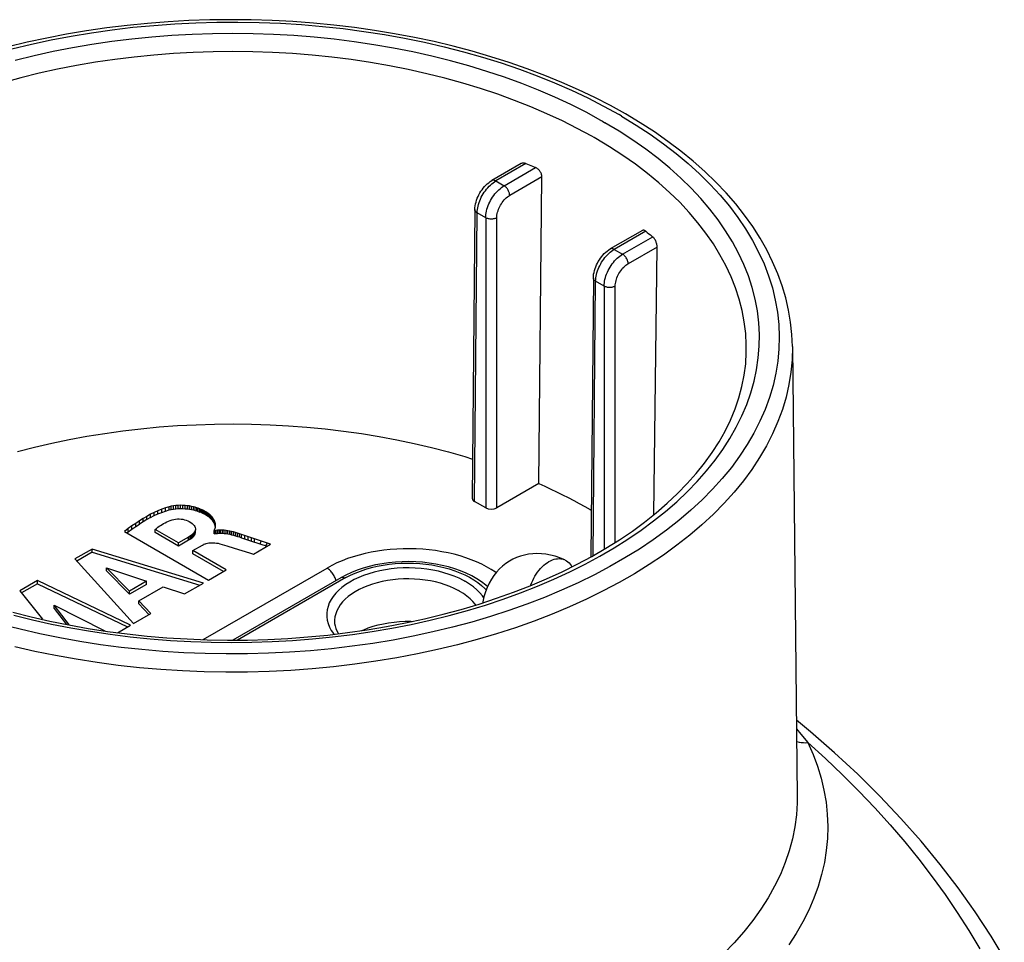
# Model space of a CAD drawing. Units: millimetres. Extents: x -29.8 to 30.7, y -43.1 to 47.5.
# Drawn here: x -7.7 to 30, y 12.3 to 47.5 of the extents above; entities that cross this region are included whole.
import ezdxf

# ---------------------------------------------------------------- set-up
doc = ezdxf.new("R2010")
doc.units = ezdxf.units.MM
doc.header["$LTSCALE"] = 16.335
doc.layers.add('IMPORT_IGES', color=7, linetype='CONTINUOUS')

msp = doc.modelspace()

# ---------------------------------------------------------------- linework, layer by layer
at = {"layer": 'IMPORT_IGES', "color": 253, "linetype": 'CONTINUOUS'}
for p, q in [((14.558, 43.665), (14.564, 43.662)), ((14.564, 43.662), (14.614, 43.633)), ((15.347, 43.829), (15.249, 43.886)), ((14.614, 43.633), (14.713, 43.576)), ((14.293, 43.01), (14.208, 43.058)), ((14.36, 42.971), (14.293, 43.01)), ((11.691, 42.016), (10.54, 41.351)), ((10.859, 41.167), (12.062, 41.862)), ((12.302, 41.512), (11.071, 40.801)), ((10.54, 41.351), (10.859, 41.167)), ((9.73, 29.106), (9.83, 40.132)), ((10.155, 39.945), (9.83, 40.132)), ((10.155, 39.945), (10.155, 28.861)), ((10.579, 28.861), (10.579, 39.945)), ((16.269, 39.433), (15.065, 38.739)), ((15.385, 38.554), (16.535, 39.219)), ((16.704, 38.828), (15.597, 38.188)), ((15.065, 38.739), (15.385, 38.554)), ((14.261, 27.036), (14.356, 37.52)), ((14.68, 37.332), (14.356, 37.52)), ((14.68, 37.332), (14.68, 27.279)), ((15.104, 27.541), (15.104, 37.332)), ((-0.642, 23.83), (4.093, 26.563)), ((4.805, 26.197), (0.677, 23.813)), ((9.327, 26.076), (9.311, 26.085)), ((9.342, 26.068), (9.327, 26.076)), ((9.358, 26.059), (9.342, 26.068)), ((9.12, 25.702), (9.106, 25.709)), ((9.134, 25.694), (9.12, 25.702)), ((9.148, 25.686), (9.134, 25.694)), ((11.295, 24.286), (10.573, 24.052))]:
    msp.add_line(p, q, dxfattribs=at)
at = {"layer": 'IMPORT_IGES', "color": 7, "linetype": 'CONTINUOUS'}
for p, q in [((11.512, 42.014), (10.39, 41.366)), ((11.691, 42.016), (11.815, 41.965)), ((11.815, 41.965), (11.939, 41.914)), ((11.939, 41.914), (12.062, 41.862)), ((12.185, 29.788), (12.302, 41.512)), ((9.742, 40.256), (9.642, 29.229)), ((16.14, 39.46), (14.915, 38.753)), ((16.269, 39.433), (16.329, 39.386)), ((16.329, 39.386), (16.388, 39.338)), ((16.388, 39.338), (16.447, 39.291)), ((16.585, 28.604), (16.704, 38.828)), ((14.268, 37.643), (14.171, 26.986)), ((21.871, 35.023), (22.055, 17.818)), ((12.185, 29.788), (10.579, 28.861)), ((10.155, 28.861), (9.73, 29.106)), ((-2.654, 28.617), (-2.793, 28.538)), ((-2.511, 28.689), (-2.654, 28.617)), ((-2.653, 28.494), (-2.653, 28.617)), ((-2.369, 28.754), (-2.511, 28.689)), ((-2.511, 28.566), (-2.511, 28.689)), ((-2.511, 28.566), (-2.369, 28.632)), ((-2.226, 28.812), (-2.369, 28.754)), ((-2.369, 28.632), (-2.369, 28.754)), ((-2.369, 28.632), (-2.226, 28.69)), ((-2.082, 28.863), (-2.226, 28.812)), ((-2.226, 28.69), (-2.226, 28.812)), ((-2.226, 28.69), (-2.082, 28.741)), ((-1.938, 28.908), (-2.082, 28.863)), ((-2.082, 28.741), (-2.082, 28.863)), ((-2.082, 28.741), (-1.938, 28.785)), ((-1.858, 28.926), (-1.938, 28.908)), ((-1.938, 28.785), (-1.938, 28.908)), ((-1.938, 28.785), (-1.858, 28.803)), ((-1.775, 28.94), (-1.858, 28.926)), ((-1.858, 28.803), (-1.858, 28.926)), ((-1.858, 28.803), (-1.775, 28.817)), ((-1.69, 28.95), (-1.775, 28.94)), ((-1.775, 28.817), (-1.775, 28.94)), ((-1.775, 28.817), (-1.69, 28.828)), ((-1.601, 28.957), (-1.69, 28.95)), ((-1.69, 28.828), (-1.69, 28.95)), ((-1.69, 28.828), (-1.601, 28.834)), ((-1.509, 28.96), (-1.601, 28.957)), ((-1.601, 28.834), (-1.601, 28.957)), ((-1.601, 28.834), (-1.509, 28.837)), ((-1.509, 28.837), (-1.509, 28.96)), ((-1.419, 28.959), (-1.509, 28.96)), ((-1.509, 28.837), (-1.419, 28.837)), ((-1.419, 28.837), (-1.419, 28.959)), ((-1.33, 28.954), (-1.419, 28.959)), ((-1.419, 28.837), (-1.33, 28.832)), ((-1.33, 28.832), (-1.33, 28.954)), ((-1.244, 28.946), (-1.33, 28.954)), ((-1.33, 28.832), (-1.244, 28.823)), ((-1.244, 28.823), (-1.244, 28.946)), ((-1.162, 28.935), (-1.244, 28.946)), ((-1.244, 28.823), (-1.162, 28.812)), ((-1.162, 28.812), (-1.162, 28.935)), ((-1.085, 28.921), (-1.162, 28.935)), ((-1.162, 28.812), (-1.085, 28.799)), ((-1.085, 28.799), (-1.085, 28.921)), ((-1.013, 28.905), (-1.085, 28.921)), ((-1.085, 28.799), (-1.013, 28.782)), ((-1.013, 28.782), (-1.013, 28.905)), ((-0.946, 28.887), (-1.013, 28.905)), ((-1.013, 28.782), (-0.946, 28.765)), ((-0.946, 28.765), (-0.946, 28.887)), ((-0.883, 28.869), (-0.946, 28.887)), ((-0.946, 28.765), (-0.883, 28.746)), ((-0.883, 28.746), (-0.883, 28.869)), ((-0.826, 28.849), (-0.883, 28.869)), ((-0.883, 28.746), (-0.826, 28.726)), ((-0.826, 28.726), (-0.826, 28.849)), ((-0.771, 28.828), (-0.826, 28.849)), ((-0.826, 28.726), (-0.771, 28.705)), ((-0.771, 28.705), (-0.771, 28.828)), ((-0.771, 28.828), (-0.72, 28.806)), ((-0.72, 28.684), (-0.771, 28.705)), ((-0.72, 28.684), (-0.72, 28.806)), ((-0.673, 28.662), (-0.72, 28.684)), ((-0.673, 28.784), (-0.715, 28.805)), ((-0.673, 28.662), (-0.673, 28.784)), ((-0.629, 28.762), (-0.673, 28.784)), ((-0.628, 28.639), (-0.673, 28.662)), ((-0.587, 28.739), (-0.629, 28.762)), ((-0.628, 28.639), (-0.628, 28.762)), ((-0.586, 28.617), (-0.628, 28.639)), ((-0.548, 28.717), (-0.587, 28.739)), ((-0.586, 28.617), (-0.586, 28.739)), ((-0.547, 28.594), (-0.586, 28.617)), ((-0.511, 28.694), (-0.548, 28.717)), ((-0.547, 28.594), (-0.547, 28.717)), ((-0.511, 28.572), (-0.547, 28.594)), ((-0.511, 28.572), (-0.511, 28.694)), ((-0.447, 28.652), (-0.511, 28.694)), ((-0.477, 28.549), (-0.477, 28.672)), ((-0.416, 28.627), (-0.447, 28.652)), ((-0.445, 28.527), (-0.445, 28.649)), ((-0.416, 28.504), (-0.416, 28.627)), ((-0.389, 28.604), (-0.416, 28.627)), ((-0.389, 28.482), (-0.389, 28.604)), ((-0.363, 28.583), (-0.389, 28.604)), ((14.147, 28.798), (14.187, 28.775)), ((-3.219, 28.272), (-3.362, 28.173)), ((-3.078, 28.367), (-3.219, 28.272)), ((-3.219, 28.15), (-3.219, 28.272)), ((-3.219, 28.15), (-3.078, 28.244)), ((-2.936, 28.455), (-3.078, 28.367)), ((-3.078, 28.244), (-3.078, 28.366)), ((-2.936, 28.333), (-3.078, 28.244)), ((-2.793, 28.538), (-2.936, 28.455)), ((-2.936, 28.333), (-2.936, 28.455)), ((-2.795, 28.416), (-2.936, 28.333)), ((-2.795, 28.416), (-2.795, 28.539)), ((-2.653, 28.494), (-2.795, 28.416)), ((-2.653, 28.494), (-2.511, 28.566)), ((-2.267, 28.195), (-2.212, 28.229)), ((-2.212, 28.229), (-2.154, 28.262)), ((-2.154, 28.262), (-2.093, 28.295)), ((-2.093, 28.295), (-2.03, 28.327)), ((-2.03, 28.327), (-1.965, 28.358)), ((-1.965, 28.358), (-1.898, 28.384)), ((-1.898, 28.384), (-1.831, 28.405)), ((-1.831, 28.405), (-1.763, 28.421)), ((-1.763, 28.421), (-1.693, 28.432)), ((-1.693, 28.432), (-1.623, 28.438)), ((-1.623, 28.438), (-1.553, 28.439)), ((-1.553, 28.439), (-1.484, 28.435)), ((-1.484, 28.435), (-1.415, 28.425)), ((-1.415, 28.425), (-1.35, 28.411)), ((-1.35, 28.411), (-1.288, 28.393)), ((-1.288, 28.393), (-1.23, 28.371)), ((-1.23, 28.371), (-1.175, 28.344)), ((-1.175, 28.344), (-1.113, 28.307)), ((-1.113, 28.307), (-1.06, 28.269)), ((-1.06, 28.269), (-1.017, 28.23)), ((-1.017, 28.23), (-0.983, 28.19)), ((-0.477, 28.549), (-0.511, 28.572)), ((-0.445, 28.527), (-0.477, 28.549)), ((-0.416, 28.504), (-0.445, 28.527)), ((-0.389, 28.482), (-0.416, 28.504)), ((-0.364, 28.46), (-0.389, 28.482)), ((-0.364, 28.46), (-0.364, 28.582)), ((-0.364, 28.46), (-0.341, 28.438)), ((-0.341, 28.561), (-0.363, 28.583)), ((-0.341, 28.438), (-0.341, 28.561)), ((-0.32, 28.539), (-0.341, 28.561)), ((-0.341, 28.438), (-0.32, 28.417)), ((-0.32, 28.417), (-0.32, 28.539)), ((-0.301, 28.518), (-0.32, 28.539)), ((-0.32, 28.417), (-0.301, 28.395)), ((-0.301, 28.395), (-0.301, 28.518)), ((-0.284, 28.497), (-0.301, 28.518)), ((-0.301, 28.395), (-0.284, 28.374)), ((-0.284, 28.374), (-0.284, 28.497)), ((-0.268, 28.476), (-0.284, 28.497)), ((-0.284, 28.374), (-0.268, 28.354)), ((-0.268, 28.354), (-0.268, 28.476)), ((-0.254, 28.456), (-0.268, 28.476)), ((-0.268, 28.354), (-0.254, 28.334)), ((-0.254, 28.334), (-0.254, 28.456)), ((-0.241, 28.436), (-0.254, 28.456)), ((-0.254, 28.334), (-0.241, 28.314)), ((-0.241, 28.314), (-0.241, 28.436)), ((-0.229, 28.417), (-0.241, 28.436)), ((-0.241, 28.314), (-0.229, 28.295)), ((-0.229, 28.295), (-0.229, 28.417)), ((-0.219, 28.398), (-0.229, 28.417)), ((-0.229, 28.295), (-0.219, 28.276)), ((-0.219, 28.276), (-0.219, 28.398)), ((-0.21, 28.38), (-0.219, 28.398)), ((-0.219, 28.276), (-0.21, 28.257)), ((-0.21, 28.257), (-0.21, 28.38)), ((-0.202, 28.361), (-0.21, 28.38)), ((-0.21, 28.257), (-0.202, 28.239)), ((-0.202, 28.239), (-0.202, 28.361)), ((-0.195, 28.344), (-0.202, 28.361)), ((-0.202, 28.239), (-0.195, 28.221)), ((-0.195, 28.221), (-0.195, 28.344)), ((-0.189, 28.326), (-0.195, 28.344)), ((-0.195, 28.221), (-0.189, 28.204)), ((-0.189, 28.204), (-0.189, 28.326)), ((-0.184, 28.309), (-0.189, 28.326)), ((-0.184, 28.187), (-0.184, 28.309)), ((-0.179, 28.293), (-0.184, 28.309)), ((-0.179, 28.17), (-0.179, 28.293)), ((-0.176, 28.277), (-0.179, 28.293)), ((-0.176, 28.154), (-0.176, 28.277)), ((-0.173, 28.261), (-0.176, 28.277)), ((-0.173, 28.162), (-0.173, 28.261)), ((-0.171, 28.246), (-0.173, 28.261)), ((-0.169, 28.231), (-0.171, 28.246)), ((-0.168, 28.216), (-0.169, 28.231)), ((-0.167, 28.202), (-0.168, 28.216)), ((-3.504, 28.069), (-3.648, 27.96)), ((-3.648, 27.96), (-0.433, 26.104)), ((-3.556, 27.907), (-3.504, 27.947)), ((-3.362, 28.173), (-3.504, 28.069)), ((-3.504, 27.947), (-3.504, 28.069)), ((-3.504, 27.947), (-3.362, 28.051)), ((-3.362, 28.051), (-3.362, 28.173)), ((-3.362, 28.051), (-3.219, 28.15)), ((-2.478, 28.04), (-2.427, 28.081)), ((-2.478, 27.917), (-2.478, 28.04)), ((-1.585, 27.524), (-2.478, 28.04)), ((-1.585, 27.402), (-2.478, 27.917)), ((-2.427, 28.081), (-2.374, 28.121)), ((-2.374, 28.121), (-2.321, 28.158)), ((-2.321, 28.158), (-2.267, 28.195)), ((-1.039, 27.865), (-1.084, 27.826)), ((-1.002, 27.905), (-1.039, 27.865)), ((-1.039, 27.743), (-1.039, 27.865)), ((-0.972, 27.946), (-1.002, 27.905)), ((-1.002, 27.783), (-1.002, 27.905)), ((-0.983, 28.19), (-0.958, 28.15)), ((-0.951, 27.986), (-0.972, 27.946)), ((-0.972, 27.823), (-0.972, 27.946)), ((-0.972, 27.823), (-0.951, 27.864)), ((-0.958, 28.15), (-0.943, 28.109)), ((-0.939, 28.027), (-0.951, 27.986)), ((-0.951, 27.864), (-0.951, 27.986)), ((-0.951, 27.864), (-0.939, 27.905)), ((-0.943, 28.109), (-0.936, 28.068)), ((-0.936, 28.068), (-0.939, 28.027)), ((-0.939, 27.905), (-0.939, 28.027)), ((-0.939, 27.905), (-0.936, 27.946)), ((-0.936, 27.946), (-0.936, 28.027)), ((-0.206, 27.989), (-0.227, 28.001)), ((-0.225, 27.877), (-0.226, 28)), ((-0.218, 28.007), (-0.225, 28)), ((-0.206, 27.866), (-0.225, 27.877)), ((-0.219, 28.007), (-0.215, 28.01)), ((-0.215, 28.01), (-0.207, 28.023)), ((-0.207, 28.023), (-0.202, 28.031)), ((-0.152, 28), (-0.206, 27.989)), ((-0.206, 27.866), (-0.206, 27.989)), ((-0.206, 27.866), (-0.152, 27.878)), ((-0.198, 28.04), (-0.202, 28.031)), ((-0.198, 28.04), (-0.19, 28.061)), ((-0.19, 28.061), (-0.186, 28.071)), ((-0.189, 28.204), (-0.184, 28.187)), ((-0.186, 28.071), (-0.183, 28.08)), ((-0.184, 28.187), (-0.179, 28.17)), ((-0.183, 28.08), (-0.18, 28.09)), ((-0.18, 28.09), (-0.177, 28.102)), ((-0.179, 28.17), (-0.176, 28.154)), ((-0.177, 28.102), (-0.174, 28.113)), ((-0.176, 28.154), (-0.175, 28.148)), ((-0.174, 28.113), (-0.172, 28.125)), ((-0.172, 28.125), (-0.17, 28.137)), ((-0.17, 28.137), (-0.169, 28.149)), ((-0.169, 28.149), (-0.168, 28.162)), ((-0.168, 28.162), (-0.167, 28.175)), ((-0.167, 28.188), (-0.167, 28.202)), ((-0.167, 28.188), (-0.167, 28.202)), ((-0.167, 28.175), (-0.167, 28.188)), ((-0.095, 28.009), (-0.152, 28)), ((-0.152, 27.878), (-0.152, 28)), ((-0.152, 27.878), (-0.095, 27.886)), ((-0.035, 28.014), (-0.095, 28.009)), ((-0.095, 27.886), (-0.095, 28.009)), ((-0.095, 27.886), (-0.035, 27.892)), ((0.028, 28.016), (-0.035, 28.014)), ((-0.035, 27.892), (-0.035, 28.014)), ((-0.035, 27.892), (0.028, 27.894)), ((0.028, 27.894), (0.028, 28.016)), ((0.095, 28.015), (0.028, 28.016)), ((0.028, 27.894), (0.095, 27.893)), ((0.095, 27.893), (0.095, 28.015)), ((0.163, 28.011), (0.095, 28.015)), ((0.095, 27.893), (0.163, 27.888)), ((0.163, 27.888), (0.163, 28.011)), ((0.232, 28.003), (0.163, 28.011)), ((0.163, 27.888), (0.232, 27.88)), ((0.232, 27.88), (0.232, 28.003)), ((0.303, 27.991), (0.232, 28.003)), ((0.232, 27.88), (0.303, 27.869)), ((0.303, 27.869), (0.303, 27.991)), ((0.375, 27.977), (0.303, 27.991)), ((0.303, 27.869), (0.375, 27.854)), ((0.375, 27.854), (0.375, 27.977)), ((0.447, 27.96), (0.375, 27.977)), ((0.375, 27.854), (0.447, 27.838)), ((0.447, 27.838), (0.447, 27.96)), ((0.52, 27.941), (0.447, 27.96)), ((0.52, 27.818), (0.52, 27.941)), ((0.595, 27.919), (0.52, 27.941)), ((0.595, 27.797), (0.595, 27.919)), ((0.67, 27.897), (0.595, 27.919)), ((0.67, 27.774), (0.67, 27.897)), ((0.746, 27.872), (0.67, 27.897)), ((0.746, 27.75), (0.746, 27.872)), ((0.823, 27.846), (0.746, 27.872)), ((0.823, 27.724), (0.823, 27.846)), ((1.201, 27.72), (0.823, 27.846)), ((-1.197, 27.748), (-1.585, 27.524)), ((-1.197, 27.626), (-1.585, 27.402)), ((-1.585, 27.402), (-1.585, 27.524)), ((-1.137, 27.787), (-1.197, 27.748)), ((-1.197, 27.626), (-1.197, 27.748)), ((-1.137, 27.664), (-1.197, 27.626)), ((-1.084, 27.826), (-1.137, 27.787)), ((-1.137, 27.664), (-1.137, 27.787)), ((-1.137, 27.664), (-1.084, 27.703)), ((-1.084, 27.703), (-1.084, 27.826)), ((-1.084, 27.703), (-1.039, 27.743)), ((-1.039, 27.743), (-1.002, 27.783)), ((-1.002, 27.783), (-0.972, 27.823)), ((-0.576, 27.481), (-0.623, 27.462)), ((-0.577, 27.482), (-0.525, 27.499)), ((-0.525, 27.499), (-0.474, 27.512)), ((-0.474, 27.512), (-0.42, 27.522)), ((-0.42, 27.522), (-0.365, 27.528)), ((-0.365, 27.528), (-0.308, 27.531)), ((-0.308, 27.531), (-0.249, 27.531)), ((-0.249, 27.531), (-0.189, 27.527)), ((-0.189, 27.527), (-0.127, 27.519)), ((-0.127, 27.519), (-0.065, 27.508)), ((-0.065, 27.508), (-0.001, 27.493)), ((-0.001, 27.493), (0.267, 27.413)), ((0.447, 27.838), (0.52, 27.818)), ((0.52, 27.818), (0.595, 27.797)), ((0.595, 27.797), (0.67, 27.774)), ((0.67, 27.774), (0.746, 27.75)), ((0.746, 27.75), (0.823, 27.724)), ((0.823, 27.724), (1.201, 27.597)), ((0.95, 27.681), (0.95, 27.804)), ((1.076, 27.639), (1.076, 27.762)), ((1.201, 27.597), (1.201, 27.72)), ((1.936, 27.472), (1.201, 27.72)), ((1.201, 27.597), (1.801, 27.395)), ((1.283, 27.095), (1.936, 27.472)), ((1.325, 27.556), (1.325, 27.678)), ((1.532, 27.485), (1.571, 27.595)), ((1.754, 27.41), (1.815, 27.513)), ((-4.883, 27.291), (-5.539, 26.912)), ((-4.883, 27.168), (-5.467, 26.831)), ((-4.883, 27.168), (-4.883, 27.291)), ((-0.633, 25.989), (-4.883, 27.291)), ((-4.883, 27.168), (-0.771, 25.909)), ((-1.03, 27.229), (-0.665, 27.439)), ((-1.03, 27.107), (-1.03, 27.229)), ((0.243, 26.495), (-1.03, 27.229)), ((0.137, 26.433), (-1.03, 27.107)), ((-0.665, 27.439), (-0.628, 27.46)), ((0.267, 27.413), (0.543, 27.328)), ((0.543, 27.328), (1.129, 27.144)), ((1.129, 27.144), (1.283, 27.095)), ((-5.539, 26.912), (-3.307, 24.445)), ((-4.33, 26.455), (-4.33, 26.578)), ((-3.461, 25.686), (-4.33, 26.578)), ((-4.33, 26.578), (-2.811, 26.061)), ((-4.33, 26.455), (-3.461, 25.563)), ((-0.433, 26.104), (0.243, 26.495)), ((-6.97, 26.085), (-7.642, 25.698)), ((-6.97, 25.963), (-7.576, 25.613)), ((-6.97, 25.963), (-6.97, 26.085)), ((-3.414, 24.383), (-6.97, 26.085)), ((-6.97, 25.963), (-3.53, 24.316)), ((-2.811, 26.061), (-3.461, 25.686)), ((-2.811, 25.939), (-2.811, 26.061)), ((-1.348, 25.576), (-0.633, 25.989)), ((4.616, 26.189), (0.499, 23.812)), ((4.813, 26.295), (4.616, 26.189)), ((-7.642, 25.698), (-6.783, 24.605)), ((-2.811, 25.939), (-3.461, 25.563)), ((-3.461, 25.563), (-3.461, 25.686)), ((-3.098, 25.316), (-2.173, 25.849)), ((-2.173, 25.849), (-1.348, 25.576)), ((-3.098, 25.193), (-3.098, 25.316)), ((-2.636, 24.832), (-3.098, 25.316)), ((-6.332, 25.018), (-6.332, 25.14)), ((-5.749, 24.387), (-6.332, 25.14)), ((-6.332, 25.14), (-4.396, 24.161)), ((-6.332, 25.018), (-5.861, 24.409)), ((-3.307, 24.445), (-2.636, 24.832)), ((-3.098, 25.193), (-2.711, 24.789)), ((-3.913, 24.095), (-3.414, 24.383))]:
    msp.add_line(p, q, dxfattribs=at)
for points in [[(15.499, 43.911), (14.919, 44.233), (14.32, 44.542), (13.702, 44.837), (13.066, 45.119), (12.412, 45.386), (11.742, 45.639), (11.057, 45.877), (10.356, 46.1), (9.643, 46.307), (8.917, 46.499), (8.18, 46.674), (7.432, 46.833), (6.675, 46.976), (5.909, 47.103), (5.136, 47.212), (4.357, 47.305), (3.572, 47.381), (2.784, 47.439), (1.992, 47.481), (1.198, 47.505), (0.404, 47.513), (-0.391, 47.503), (-1.184, 47.476), (-1.975, 47.431), (-2.763, 47.37), (-3.547, 47.291), (-4.325, 47.196), (-5.096, 47.084), (-5.86, 46.955), (-6.615, 46.809), (-7.361, 46.648), (-8.096, 46.47)], [(21.871, 35.023), (21.852, 35.49), (21.803, 35.956), (21.724, 36.422), (21.617, 36.887), (21.48, 37.349), (21.314, 37.809), (21.118, 38.265), (20.894, 38.718), (20.64, 39.165), (20.357, 39.608), (20.047, 40.044), (19.708, 40.473), (19.341, 40.895), (18.948, 41.308), (18.528, 41.712), (18.083, 42.106), (17.613, 42.49), (17.119, 42.863), (16.601, 43.224), (16.061, 43.573), (15.499, 43.911)], [(11.691, 42.016), (11.664, 42.025), (11.638, 42.031), (11.612, 42.035), (11.588, 42.035), (11.564, 42.033), (11.542, 42.027), (11.521, 42.019), (11.512, 42.014)], [(12.302, 41.512), (12.301, 41.538), (12.297, 41.565), (12.291, 41.593), (12.282, 41.62), (12.271, 41.648), (12.258, 41.676), (12.242, 41.703), (12.225, 41.728), (12.205, 41.753), (12.184, 41.776), (12.162, 41.798), (12.138, 41.817), (12.114, 41.835), (12.088, 41.85), (12.062, 41.862)], [(9.742, 40.256), (9.746, 40.328), (9.754, 40.401), (9.767, 40.473), (9.785, 40.546), (9.807, 40.618), (9.833, 40.689), (9.862, 40.758), (9.896, 40.826), (9.932, 40.893), (9.972, 40.957), (10.015, 41.019), (10.061, 41.079), (10.11, 41.136), (10.161, 41.19), (10.215, 41.24), (10.271, 41.286), (10.33, 41.329), (10.39, 41.366)], [(16.269, 39.433), (16.25, 39.447), (16.231, 39.457), (16.213, 39.465), (16.195, 39.469), (16.178, 39.471), (16.162, 39.469), (16.147, 39.464), (16.14, 39.46)], [(16.447, 39.291), (16.506, 39.243), (16.535, 39.219)], [(16.704, 38.828), (16.704, 38.854), (16.701, 38.881), (16.697, 38.91), (16.691, 38.939), (16.683, 38.969), (16.674, 38.999), (16.663, 39.028), (16.651, 39.057), (16.637, 39.085), (16.622, 39.112), (16.606, 39.137), (16.589, 39.161), (16.572, 39.182), (16.554, 39.202), (16.535, 39.219)], [(14.268, 37.643), (14.271, 37.715), (14.28, 37.788), (14.293, 37.86), (14.31, 37.933), (14.332, 38.005), (14.358, 38.076), (14.388, 38.145), (14.421, 38.213), (14.458, 38.28), (14.498, 38.344), (14.541, 38.406), (14.587, 38.466), (14.635, 38.523), (14.687, 38.577), (14.741, 38.627), (14.797, 38.673), (14.855, 38.716), (14.915, 38.753)], [(-7.918, 24.883), (-7.215, 24.704), (-6.501, 24.54), (-5.775, 24.392), (-5.04, 24.26), (-4.296, 24.145), (-3.544, 24.047), (-2.786, 23.965), (-2.023, 23.901), (-1.256, 23.854), (-0.487, 23.824), (0.285, 23.811), (1.056, 23.815), (1.827, 23.837), (2.595, 23.876), (3.361, 23.933), (4.121, 24.006), (4.876, 24.097), (5.624, 24.204), (6.364, 24.328), (7.095, 24.468), (7.816, 24.625), (8.525, 24.797), (9.221, 24.985), (9.903, 25.189), (10.571, 25.407), (11.223, 25.64), (11.859, 25.887), (12.476, 26.148), (13.075, 26.422), (13.654, 26.709), (14.213, 27.009), (14.751, 27.32), (15.267, 27.643), (15.759, 27.977), (16.228, 28.32), (16.674, 28.674), (17.094, 29.037), (17.489, 29.409), (17.859, 29.789), (18.202, 30.177), (18.519, 30.572), (18.808, 30.975), (19.07, 31.383), (19.303, 31.797), (19.508, 32.216), (19.683, 32.64), (19.829, 33.068), (19.946, 33.499), (20.032, 33.934), (20.088, 34.371), (20.112, 34.81)], [(-7.73, 31.018), (-7.083, 31.184), (-6.426, 31.337), (-5.759, 31.476), (-5.084, 31.6), (-4.403, 31.71), (-3.714, 31.806), (-3.02, 31.887), (-2.321, 31.953), (-1.618, 32.005), (-0.913, 32.041), (-0.207, 32.063), (0.502, 32.07), (1.21, 32.062), (1.916, 32.039), (2.622, 32), (3.324, 31.947), (4.022, 31.88), (4.716, 31.797), (5.404, 31.7), (6.085, 31.589), (6.759, 31.463), (7.425, 31.323), (8.081, 31.169), (8.728, 31), (9.363, 30.819), (9.656, 30.727)], [(12.185, 29.788), (12.414, 29.686), (12.64, 29.581), (12.864, 29.475), (13.085, 29.367), (13.304, 29.257), (13.519, 29.145), (13.731, 29.031), (13.941, 28.916), (14.147, 28.798)], [(13.176, 26.879), (12.99, 26.955), (12.807, 27.016), (12.628, 27.061), (12.452, 27.092), (12.282, 27.11), (12.114, 27.115), (11.95, 27.108), (11.79, 27.088), (11.634, 27.058), (11.483, 27.015), (11.336, 26.962), (11.194, 26.897), (11.058, 26.822), (10.927, 26.736), (10.802, 26.639), (10.684, 26.531), (10.572, 26.412), (10.468, 26.282), (10.373, 26.141), (10.287, 25.989), (10.21, 25.826), (10.144, 25.652), (10.089, 25.466), (10.047, 25.273), (10.042, 25.234)], [(10.224, 25.856), (10.162, 25.91), (9.995, 26.036), (9.814, 26.154), (9.619, 26.263), (9.413, 26.363), (9.196, 26.454), (8.97, 26.535), (8.736, 26.605), (8.494, 26.666), (8.247, 26.715), (7.995, 26.755), (7.739, 26.783), (7.481, 26.801), (7.222, 26.808), (6.962, 26.804), (6.704, 26.789), (6.447, 26.764), (6.194, 26.728), (5.946, 26.681), (5.704, 26.624), (5.468, 26.557), (5.24, 26.479), (5.022, 26.392), (4.813, 26.295)], [(11.87, 25.892), (11.88, 25.921), (11.913, 26.008), (11.95, 26.093), (11.992, 26.177), (12.037, 26.257), (12.085, 26.335), (12.137, 26.41), (12.192, 26.481), (12.249, 26.548), (12.31, 26.611), (12.371, 26.668), (12.435, 26.721), (12.5, 26.768), (12.567, 26.81)], [(12.567, 26.81), (12.634, 26.845), (12.701, 26.874), (12.767, 26.897), (12.832, 26.913), (12.897, 26.922), (12.961, 26.925), (13.022, 26.921), (13.082, 26.911), (13.139, 26.894)], [(13.176, 26.879), (13.194, 26.871), (13.246, 26.841), (13.294, 26.806), (13.339, 26.764), (13.381, 26.717), (13.418, 26.664), (13.45, 26.608)], [(4.38, 24.549), (4.384, 24.45), (4.401, 24.354), (4.43, 24.26), (4.47, 24.169), (4.52, 24.081), (4.537, 24.056)], [(29.97, 11.674), (29.467, 12.503), (28.858, 13.429), (28.209, 14.342), (27.519, 15.241), (26.79, 16.126), (26.021, 16.996), (25.214, 17.85), (24.368, 18.688), (23.485, 19.509), (22.566, 20.312), (22.024, 20.758)]]:
    msp.add_lwpolyline(points, dxfattribs=at)
at = {"layer": 'IMPORT_IGES', "color": 253, "linetype": 'CONTINUOUS'}
for points in [[(-7.951, 46.399), (-7.206, 46.579), (-6.448, 46.741), (-5.679, 46.887), (-4.902, 47.016), (-4.118, 47.127), (-3.325, 47.221), (-2.529, 47.296), (-1.729, 47.354), (-0.925, 47.394), (-0.119, 47.416), (0.69, 47.42), (1.501, 47.406), (2.309, 47.374), (3.114, 47.324), (3.916, 47.256), (4.711, 47.17), (5.501, 47.066), (6.284, 46.944), (7.057, 46.806), (7.818, 46.65), (8.568, 46.478), (9.305, 46.289), (10.031, 46.084), (10.744, 45.862), (11.441, 45.624), (12.121, 45.371), (12.786, 45.103), (13.431, 44.82), (14.056, 44.523), (14.662, 44.211), (15.249, 43.886)], [(14.558, 43.665), (13.99, 43.974), (13.403, 44.269), (12.798, 44.55), (12.173, 44.818), (11.53, 45.073), (10.871, 45.312), (10.197, 45.537), (9.507, 45.747), (8.805, 45.941), (8.092, 46.118), (7.367, 46.28), (6.631, 46.426), (5.886, 46.555), (5.13, 46.668), (4.368, 46.763), (3.6, 46.842), (2.827, 46.903), (2.051, 46.947), (1.273, 46.974), (0.493, 46.983), (-0.286, 46.975), (-1.062, 46.95), (-1.836, 46.907), (-2.606, 46.847), (-3.372, 46.77), (-4.134, 46.676), (-4.888, 46.565), (-5.636, 46.437), (-6.376, 46.292), (-7.104, 46.131), (-7.821, 45.954)], [(14.208, 43.058), (13.656, 43.358), (13.083, 43.646), (12.492, 43.921), (11.882, 44.183), (11.256, 44.43), (10.613, 44.664), (9.956, 44.883), (9.284, 45.087), (8.599, 45.277), (7.902, 45.45), (7.193, 45.608), (6.475, 45.75), (5.748, 45.876), (5.012, 45.986), (4.27, 46.079), (3.523, 46.156), (2.77, 46.216), (2.015, 46.259), (1.257, 46.285), (0.498, 46.294), (-0.262, 46.286), (-1.02, 46.261), (-1.776, 46.22), (-2.528, 46.161), (-3.276, 46.086), (-4.019, 45.994), (-4.754, 45.886), (-5.482, 45.761), (-6.202, 45.62), (-6.911, 45.464), (-7.609, 45.291), (-8.295, 45.103)], [(15.347, 43.829), (15.906, 43.488), (16.441, 43.137), (16.951, 42.774), (17.436, 42.4), (17.896, 42.015), (18.33, 41.621), (18.737, 41.217), (19.117, 40.804), (19.468, 40.383), (19.79, 39.956), (20.084, 39.522), (20.348, 39.081), (20.583, 38.634), (20.789, 38.181), (20.963, 37.724), (21.107, 37.264), (21.22, 36.801), (21.302, 36.336), (21.352, 35.869), (21.371, 35.401), (21.359, 34.934), (21.316, 34.469), (21.241, 34.004), (21.136, 33.543), (20.999, 33.083), (20.831, 32.625), (20.633, 32.172), (20.405, 31.723), (20.146, 31.279), (19.858, 30.842), (19.541, 30.411), (19.194, 29.988), (18.821, 29.573), (18.42, 29.168), (17.991, 28.771), (17.537, 28.384), (17.058, 28.008), (16.554, 27.643), (16.026, 27.29), (15.475, 26.949), (14.901, 26.62), (14.307, 26.305), (13.692, 26.003), (13.056, 25.715), (12.402, 25.442), (11.731, 25.183), (11.042, 24.939), (10.338, 24.711), (9.619, 24.499), (8.885, 24.303), (8.14, 24.124), (7.383, 23.961), (6.613, 23.815), (5.837, 23.686), (5.052, 23.575), (4.26, 23.482), (3.463, 23.406), (2.663, 23.348), (1.859, 23.308), (1.053, 23.286), (0.244, 23.282), (-0.566, 23.296), (-1.374, 23.328), (-2.179, 23.378), (-2.981, 23.447), (-3.777, 23.533), (-4.567, 23.636), (-5.35, 23.758), (-6.122, 23.897), (-6.883, 24.052), (-7.633, 24.224), (-8.371, 24.413)], [(-7.87, 24.762), (-7.157, 24.584), (-6.432, 24.422), (-5.697, 24.276), (-4.951, 24.147), (-4.195, 24.034), (-3.433, 23.939), (-2.666, 23.86), (-1.893, 23.799), (-1.117, 23.755), (-0.339, 23.728), (0.442, 23.719), (1.221, 23.727), (1.996, 23.752), (2.77, 23.795), (3.54, 23.855), (4.306, 23.932), (5.068, 24.026), (5.823, 24.137), (6.57, 24.265), (7.31, 24.41), (8.038, 24.571), (8.755, 24.749), (9.46, 24.942), (10.151, 25.15), (10.826, 25.374), (11.487, 25.613), (12.131, 25.866), (12.756, 26.133), (13.364, 26.415), (13.952, 26.709), (14.519, 27.015), (15.066, 27.335), (15.591, 27.666), (16.093, 28.008), (16.572, 28.362), (17.027, 28.726), (17.457, 29.099), (17.862, 29.483), (18.241, 29.874), (18.594, 30.274), (18.92, 30.683), (19.218, 31.097), (19.489, 31.518), (19.731, 31.946), (19.945, 32.378), (20.129, 32.814), (20.284, 33.254), (20.409, 33.697), (20.505, 34.142), (20.571, 34.589), (20.607, 35.037), (20.612, 35.487), (20.588, 35.938), (20.534, 36.387), (20.449, 36.834), (20.335, 37.28), (20.191, 37.722), (20.017, 38.161), (19.814, 38.596), (19.583, 39.025), (19.323, 39.448), (19.036, 39.865), (18.72, 40.274), (18.378, 40.677), (18.007, 41.074), (17.611, 41.461), (17.189, 41.839), (16.741, 42.208), (16.269, 42.567), (15.775, 42.914), (15.256, 43.251), (14.713, 43.576)], [(20.112, 34.81), (20.112, 35.09), (20.088, 35.528), (20.035, 35.966), (19.952, 36.402), (19.841, 36.835), (19.7, 37.266), (19.531, 37.694), (19.333, 38.117), (19.107, 38.535), (18.853, 38.949), (18.572, 39.356), (18.263, 39.756), (17.928, 40.15), (17.567, 40.536), (17.181, 40.913), (16.769, 41.281), (16.333, 41.64), (15.874, 41.989), (15.391, 42.328), (14.886, 42.655), (14.36, 42.971)], [(9.83, 40.132), (9.833, 40.194), (9.839, 40.258), (9.849, 40.324), (9.863, 40.39), (9.881, 40.458), (9.903, 40.526), (9.928, 40.594), (9.956, 40.661), (9.987, 40.728), (10.022, 40.794), (10.06, 40.858), (10.1, 40.921), (10.142, 40.981), (10.187, 41.039), (10.234, 41.095), (10.282, 41.147), (10.332, 41.196), (10.383, 41.241), (10.435, 41.282)], [(10.155, 39.945), (10.157, 40.007), (10.163, 40.072), (10.172, 40.137), (10.186, 40.204), (10.204, 40.272), (10.225, 40.34), (10.249, 40.408), (10.277, 40.476), (10.309, 40.543), (10.343, 40.609), (10.38, 40.673), (10.42, 40.736), (10.462, 40.797), (10.507, 40.855), (10.553, 40.91), (10.602, 40.962), (10.651, 41.011), (10.702, 41.056), (10.754, 41.097), (10.806, 41.135), (10.859, 41.167)], [(10.54, 41.351), (10.518, 41.363), (10.496, 41.372), (10.475, 41.377), (10.454, 41.38), (10.434, 41.38), (10.416, 41.377), (10.398, 41.371), (10.39, 41.366)], [(10.435, 41.282), (10.487, 41.319), (10.54, 41.351)], [(11.071, 40.801), (11.07, 40.827), (11.066, 40.855), (11.061, 40.883), (11.053, 40.911), (11.042, 40.94), (11.03, 40.968), (11.016, 40.996), (11.001, 41.023), (10.983, 41.049), (10.965, 41.074), (10.945, 41.097), (10.924, 41.118), (10.903, 41.137), (10.881, 41.153), (10.859, 41.167)], [(10.579, 39.945), (10.581, 39.997), (10.586, 40.05), (10.596, 40.103), (10.609, 40.158), (10.625, 40.214), (10.645, 40.27), (10.668, 40.325), (10.694, 40.38), (10.723, 40.433), (10.754, 40.484), (10.789, 40.535), (10.825, 40.582), (10.863, 40.627), (10.902, 40.669), (10.943, 40.708), (10.985, 40.742), (11.028, 40.774), (11.071, 40.801)], [(9.83, 40.132), (9.809, 40.146), (9.791, 40.161), (9.775, 40.177), (9.762, 40.193), (9.753, 40.211), (9.746, 40.228), (9.743, 40.246), (9.742, 40.256)], [(10.579, 39.945), (10.555, 39.933), (10.53, 39.923), (10.503, 39.914), (10.474, 39.906), (10.444, 39.901), (10.414, 39.897), (10.382, 39.895), (10.351, 39.895), (10.32, 39.897), (10.289, 39.901), (10.259, 39.906), (10.231, 39.914), (10.203, 39.923), (10.178, 39.933), (10.155, 39.945)], [(15.065, 38.739), (15.043, 38.75), (15.022, 38.759), (15, 38.764), (14.979, 38.767), (14.96, 38.767), (14.941, 38.764), (14.924, 38.758), (14.915, 38.753)], [(14.356, 37.52), (14.358, 37.582), (14.365, 37.645), (14.375, 37.711), (14.389, 37.777), (14.407, 37.845), (14.428, 37.913), (14.453, 37.981), (14.481, 38.048), (14.513, 38.115), (14.548, 38.181), (14.585, 38.245), (14.625, 38.308), (14.668, 38.369), (14.713, 38.427), (14.759, 38.482), (14.808, 38.534), (14.858, 38.583), (14.909, 38.628), (14.96, 38.669)], [(14.68, 37.332), (14.682, 37.395), (14.688, 37.459), (14.698, 37.524), (14.712, 37.591), (14.729, 37.659), (14.75, 37.727), (14.775, 37.795), (14.803, 37.863), (14.834, 37.93), (14.868, 37.996), (14.906, 38.06), (14.946, 38.123), (14.988, 38.184), (15.032, 38.242), (15.079, 38.297), (15.127, 38.349), (15.177, 38.398), (15.228, 38.443), (15.28, 38.485), (15.332, 38.522), (15.385, 38.554)], [(14.96, 38.669), (15.013, 38.706), (15.065, 38.739)], [(15.597, 38.188), (15.595, 38.214), (15.592, 38.242), (15.586, 38.27), (15.578, 38.298), (15.568, 38.327), (15.556, 38.355), (15.542, 38.383), (15.526, 38.41), (15.509, 38.436), (15.49, 38.461), (15.471, 38.484), (15.45, 38.505), (15.429, 38.524), (15.407, 38.54), (15.385, 38.554)], [(15.104, 37.332), (15.106, 37.384), (15.112, 37.437), (15.121, 37.491), (15.134, 37.545), (15.151, 37.601), (15.17, 37.657), (15.193, 37.712), (15.22, 37.767), (15.248, 37.82), (15.28, 37.871), (15.314, 37.922), (15.35, 37.969), (15.388, 38.014), (15.428, 38.056), (15.469, 38.095), (15.51, 38.129), (15.553, 38.161), (15.597, 38.188)], [(14.356, 37.52), (14.335, 37.533), (14.316, 37.548), (14.301, 37.564), (14.288, 37.58), (14.278, 37.598), (14.272, 37.615), (14.268, 37.633), (14.268, 37.643)], [(15.104, 37.332), (15.081, 37.32), (15.056, 37.31), (15.028, 37.301), (15, 37.293), (14.97, 37.288), (14.939, 37.284), (14.908, 37.282), (14.876, 37.282), (14.845, 37.284), (14.815, 37.288), (14.785, 37.293), (14.756, 37.301), (14.729, 37.31), (14.703, 37.32), (14.68, 37.332)], [(21.871, 35.023), (21.859, 34.524), (21.815, 34.046), (21.738, 33.57), (21.63, 33.096), (21.49, 32.624), (21.319, 32.157), (21.116, 31.693), (20.883, 31.234), (20.619, 30.781), (20.325, 30.334), (20.001, 29.893), (19.648, 29.461), (19.266, 29.037), (18.856, 28.621), (18.418, 28.215), (17.953, 27.819), (17.463, 27.434), (16.947, 27.06), (16.406, 26.697), (15.841, 26.348), (15.253, 26.011), (14.643, 25.687), (14.012, 25.377), (13.361, 25.082), (12.69, 24.801), (12.001, 24.536), (11.295, 24.286)], [(10.553, 26.388), (10.53, 26.404), (10.363, 26.512), (10.187, 26.614), (10.001, 26.709), (9.806, 26.799), (9.603, 26.882), (9.392, 26.958), (9.173, 27.027), (8.948, 27.088), (8.718, 27.143), (8.482, 27.189), (8.242, 27.228), (7.999, 27.259), (7.752, 27.282), (7.504, 27.296), (7.254, 27.303), (7.003, 27.301), (6.754, 27.291), (6.508, 27.273), (6.264, 27.246), (6.023, 27.212), (5.784, 27.17), (5.549, 27.12), (5.319, 27.062), (5.096, 26.996), (4.878, 26.923), (4.669, 26.843), (4.469, 26.757), (4.277, 26.664), (4.093, 26.563)], [(4.805, 26.197), (4.984, 26.29), (5.171, 26.374), (5.367, 26.451), (5.573, 26.52), (5.787, 26.58), (6.006, 26.632), (6.231, 26.675), (6.462, 26.708), (6.695, 26.733), (6.929, 26.747), (7.165, 26.753), (7.401, 26.749), (7.636, 26.736), (7.871, 26.713), (8.101, 26.681), (8.327, 26.639), (8.55, 26.589), (8.764, 26.53), (8.97, 26.462), (9.169, 26.386), (9.357, 26.303), (9.535, 26.213), (9.702, 26.115), (9.856, 26.011), (9.997, 25.902), (10.126, 25.786), (10.175, 25.734)], [(9.311, 26.085), (9.136, 26.173), (8.952, 26.252), (8.76, 26.323), (8.558, 26.386), (8.347, 26.441), (8.131, 26.486), (7.91, 26.521), (7.684, 26.548), (7.457, 26.564), (7.229, 26.571), (7.001, 26.568), (6.774, 26.555), (6.548, 26.533), (6.324, 26.501), (6.106, 26.459), (5.893, 26.409), (5.687, 26.349), (5.49, 26.281), (5.303, 26.204), (5.125, 26.12), (4.959, 26.028), (4.805, 25.93), (4.664, 25.825), (4.537, 25.715), (4.425, 25.6), (4.327, 25.479), (4.245, 25.356), (4.179, 25.229), (4.13, 25.099), (4.097, 24.968), (4.081, 24.836), (4.082, 24.704), (4.1, 24.572), (4.135, 24.441), (4.187, 24.31), (4.256, 24.183), (4.341, 24.059), (4.361, 24.035)], [(4.43, 26.082), (4.423, 26.109), (4.411, 26.148), (4.397, 26.188), (4.38, 26.227), (4.361, 26.266), (4.341, 26.303), (4.318, 26.34), (4.294, 26.375), (4.268, 26.409), (4.241, 26.441), (4.212, 26.47), (4.183, 26.498), (4.153, 26.522), (4.123, 26.544), (4.093, 26.563)], [(9.106, 25.709), (8.949, 25.788), (8.783, 25.86), (8.608, 25.925), (8.425, 25.982), (8.235, 26.031), (8.04, 26.072), (7.84, 26.104), (7.636, 26.128), (7.43, 26.142), (7.223, 26.149), (7.015, 26.146), (6.809, 26.134), (6.604, 26.114), (6.402, 26.084), (6.205, 26.047), (6.013, 26.001), (5.828, 25.947), (5.65, 25.885), (5.481, 25.816), (5.32, 25.739), (5.17, 25.656), (5.031, 25.567), (4.904, 25.472), (4.79, 25.372), (4.688, 25.268), (4.6, 25.159), (4.527, 25.047), (4.468, 24.932), (4.423, 24.815)], [(4.766, 26.175), (4.739, 26.188), (4.712, 26.198), (4.686, 26.203), (4.661, 26.203), (4.638, 26.199), (4.616, 26.189)], [(9.38, 26.046), (9.373, 26.05), (9.358, 26.059)], [(10.08, 25.423), (10.029, 25.498), (9.928, 25.618), (9.812, 25.734), (9.683, 25.843), (9.539, 25.947), (9.38, 26.046)], [(9.168, 25.674), (9.161, 25.678), (9.148, 25.686)], [(9.774, 25.15), (9.752, 25.182), (9.661, 25.29), (9.557, 25.394), (9.439, 25.493), (9.31, 25.586), (9.168, 25.674)], [(4.423, 24.815), (4.394, 24.696), (4.381, 24.576), (4.38, 24.549)], [(5.422, 24.175), (5.495, 24.209), (5.67, 24.278), (5.854, 24.339), (6.046, 24.393), (6.244, 24.438), (6.447, 24.474), (6.654, 24.501), (6.864, 24.52), (7.076, 24.529), (7.289, 24.529), (7.362, 24.526)], [(10.573, 24.052), (9.835, 23.834), (9.083, 23.633), (8.319, 23.449), (7.543, 23.283), (6.756, 23.133), (5.959, 23.002), (5.155, 22.888), (4.343, 22.792), (3.526, 22.715), (2.704, 22.655), (1.879, 22.615), (1.051, 22.592), (0.223, 22.589), (-0.605, 22.603), (-1.431, 22.637), (-2.254, 22.688), (-3.074, 22.758), (-3.888, 22.846), (-4.695, 22.953), (-5.495, 23.077), (-6.286, 23.219), (-7.067, 23.379), (-7.836, 23.556)], [(22.027, 20.42), (22.202, 20.219), (22.464, 19.894)], [(22.032, 19.941), (22.049, 19.936), (22.128, 19.918), (22.21, 19.904), (22.293, 19.895), (22.378, 19.892), (22.464, 19.894)], [(22.464, 19.894), (22.663, 19.443), (22.832, 18.991), (22.971, 18.536), (23.08, 18.078), (23.158, 17.619), (23.207, 17.158), (23.224, 16.696), (23.212, 16.234), (23.168, 15.773), (23.095, 15.313), (22.991, 14.855), (22.856, 14.4), (22.692, 13.946), (22.497, 13.495), (22.272, 13.048), (22.018, 12.604), (21.733, 12.164)], [(22.464, 19.894), (23.136, 19.284), (23.786, 18.666), (24.414, 18.038), (25.02, 17.402), (25.603, 16.756), (26.164, 16.103), (26.701, 15.441), (27.215, 14.77), (27.706, 14.093), (28.172, 13.408), (28.615, 12.716), (29.034, 12.016)], [(22.055, 17.816), (22.054, 17.596), (22.027, 17.136), (21.968, 16.676), (21.877, 16.219), (21.755, 15.764), (21.6, 15.311), (21.414, 14.86), (21.195, 14.412), (20.946, 13.968), (20.666, 13.53), (20.356, 13.097), (20.016, 12.67), (19.647, 12.251), (19.25, 11.838), (18.824, 11.434), (18.371, 11.038), (17.892, 10.651), (17.387, 10.273), (16.857, 9.906), (16.302, 9.549), (15.725, 9.203), (15.124, 8.869), (14.502, 8.547)]]:
    msp.add_lwpolyline(points, dxfattribs=at)
at = {"layer": 'IMPORT_IGES', "color": 7, "linetype": 'CONTINUOUS'}
for centre, ratio, start_param, end_param in [((9.942, 29.228), 0.577372, 3.136356, 3.926977), ((10.367, 28.983), 0.577403, -2.356181, -0.785412)]:
    msp.add_ellipse(centre, major_axis=(0.3, 0), ratio=ratio, start_param=start_param, end_param=end_param, dxfattribs=at)

doc.saveas('drawing.dxf')
